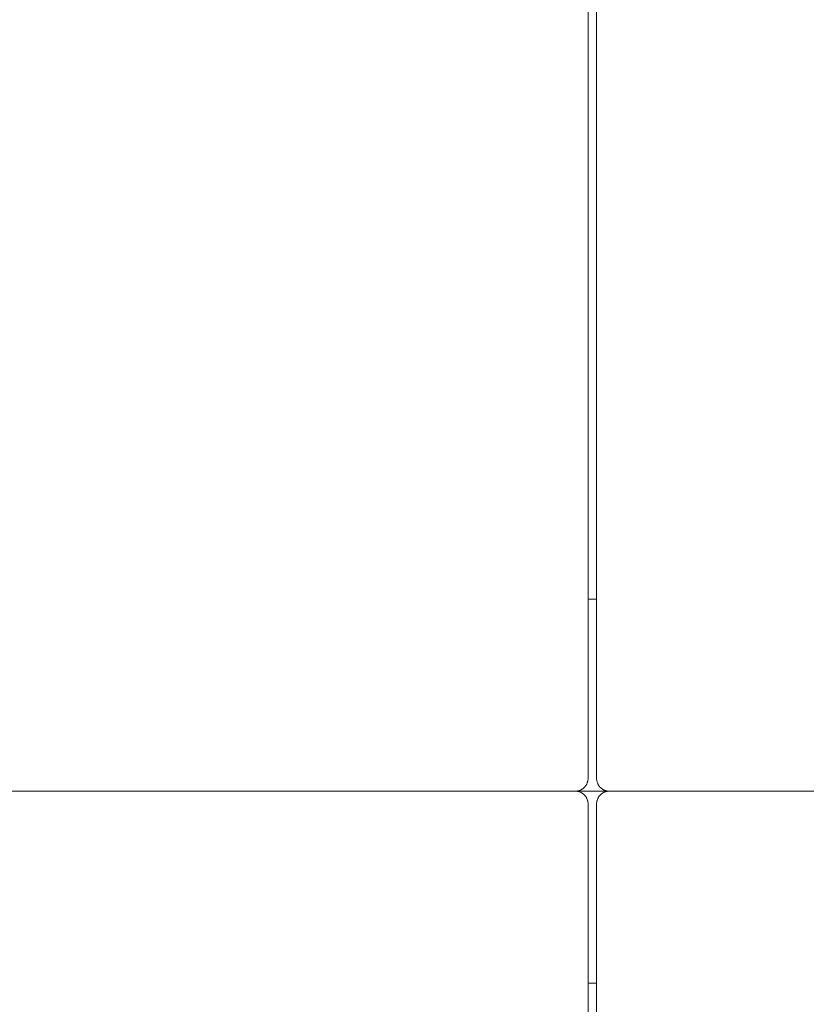
# Paper-space layout 'Sht-3' of a CAD drawing. Units: millimetres. Extents: x -2501 to 3287, y -863 to 2687.
# Drawn here: x -774 to -590, y 1602 to 1833 of the extents above; entities that cross this region are included whole.
import ezdxf

# ---------------------------------------------------------------- set-up
doc = ezdxf.new("R2010")
doc.units = ezdxf.units.MM
for name, color, linetype, lineweight in [('EF-Deck-Timber Bearers (4x2)', 7, 'Continuous', 5), ('EF-Deck-Timber Decking (140x32)', 7, 'Continuous', 5), ('Working-None', 7, 'Continuous', 5)]:
    doc.layers.add(name, color=color, linetype=linetype, lineweight=lineweight)

# ---------------------------------------------------------------- blocks, each defined once
blk = doc.blocks.new('Group')
at = {"layer": 'EF-Deck-Timber Bearers (4x2)', "color": 7, "linetype": 'Continuous', "lineweight": 5, "transparency": 33554687}
for p, q in [((-641.02, 1696.95), (-639.02, 1696.95)), ((-873.77, 1651.95), (20.23, 1651.95)), ((-641.02, 1606.95), (-639.02, 1606.95))]:
    blk.add_line(p, q, dxfattribs=at)
at = {"layer": 'EF-Deck-Timber Decking (140x32)', "color": 7, "linetype": 'Continuous', "lineweight": 5, "transparency": 33554687}
for p, q in [((-641.02, 2638.95), (-641.02, 1654.95)), ((-639.02, 1654.95), (-639.02, 2638.95)), ((-641.02, 1654.82), (-641.03, 1654.7)), ((-641.02, 1654.95), (-641.02, 1654.82)), ((-639.02, 1654.82), (-639.02, 1654.95)), ((-639.01, 1654.69), (-639.02, 1654.82)), ((-642.34, 1652.46), (-642.45, 1652.4)), ((-642.24, 1652.54), (-642.34, 1652.46)), ((-642.14, 1652.62), (-642.24, 1652.54)), ((-642.04, 1652.7), (-642.14, 1652.62)), ((-641.95, 1652.78), (-642.04, 1652.7)), ((-641.85, 1652.87), (-641.95, 1652.78)), ((-641.77, 1652.97), (-641.85, 1652.87)), ((-641.69, 1653.07), (-641.77, 1652.97)), ((-641.61, 1653.17), (-641.69, 1653.07)), ((-641.54, 1653.27), (-641.61, 1653.17)), ((-641.47, 1653.38), (-641.54, 1653.27)), ((-641.4, 1653.49), (-641.47, 1653.38)), ((-641.34, 1653.6), (-641.4, 1653.49)), ((-641.29, 1653.71), (-641.34, 1653.6)), ((-641.24, 1653.83), (-641.29, 1653.71)), ((-641.19, 1653.95), (-641.24, 1653.83)), ((-641.15, 1654.07), (-641.19, 1653.95)), ((-641.12, 1654.19), (-641.15, 1654.07)), ((-641.09, 1654.32), (-641.12, 1654.19)), ((-641.06, 1654.44), (-641.09, 1654.32)), ((-641.05, 1654.57), (-641.06, 1654.44)), ((-641.03, 1654.7), (-641.05, 1654.57)), ((-639, 1654.56), (-639.01, 1654.69)), ((-638.98, 1654.43), (-639, 1654.56)), ((-638.95, 1654.3), (-638.98, 1654.43)), ((-638.92, 1654.17), (-638.95, 1654.3)), ((-638.88, 1654.05), (-638.92, 1654.17)), ((-638.84, 1653.92), (-638.88, 1654.05)), ((-638.79, 1653.8), (-638.84, 1653.92)), ((-638.74, 1653.68), (-638.79, 1653.8)), ((-638.68, 1653.56), (-638.74, 1653.68)), ((-638.62, 1653.45), (-638.68, 1653.56)), ((-638.55, 1653.34), (-638.62, 1653.45)), ((-638.48, 1653.23), (-638.55, 1653.34)), ((-638.4, 1653.12), (-638.48, 1653.23)), ((-638.32, 1653.02), (-638.4, 1653.12)), ((-638.23, 1652.92), (-638.32, 1653.02)), ((-638.14, 1652.83), (-638.23, 1652.92)), ((-638.05, 1652.74), (-638.14, 1652.83)), ((-637.95, 1652.65), (-638.05, 1652.74)), ((-637.85, 1652.57), (-637.95, 1652.65)), ((-637.74, 1652.49), (-637.85, 1652.57)), ((-637.63, 1652.42), (-637.74, 1652.49)), ((-644.02, 1651.95), (-643.89, 1651.95)), ((-643.89, 1651.95), (-644.02, 1651.95)), ((-643.77, 1651.96), (-643.89, 1651.95)), ((-643.89, 1651.95), (-643.76, 1651.94)), ((-643.64, 1651.97), (-643.77, 1651.96)), ((-643.76, 1651.94), (-643.63, 1651.92)), ((-643.51, 1651.99), (-643.64, 1651.97)), ((-643.63, 1651.92), (-643.5, 1651.9)), ((-643.39, 1652.02), (-643.51, 1651.99)), ((-643.5, 1651.9), (-643.37, 1651.88)), ((-643.26, 1652.05), (-643.39, 1652.02)), ((-643.37, 1651.88), (-643.24, 1651.85)), ((-643.14, 1652.08), (-643.26, 1652.05)), ((-643.24, 1651.85), (-643.12, 1651.81)), ((-643.02, 1652.12), (-643.14, 1652.08)), ((-643.12, 1651.81), (-642.99, 1651.77)), ((-642.9, 1652.17), (-643.02, 1652.12)), ((-642.99, 1651.77), (-642.87, 1651.72)), ((-642.79, 1652.22), (-642.9, 1652.17)), ((-642.87, 1651.72), (-642.75, 1651.67)), ((-642.67, 1652.27), (-642.79, 1652.22)), ((-642.75, 1651.67), (-642.64, 1651.61)), ((-642.56, 1652.33), (-642.67, 1652.27)), ((-642.64, 1651.61), (-642.52, 1651.55)), ((-642.45, 1652.4), (-642.56, 1652.33)), ((-642.52, 1651.55), (-642.41, 1651.48)), ((-642.41, 1651.48), (-642.3, 1651.41)), ((-642.3, 1651.41), (-642.19, 1651.33)), ((-642.19, 1651.33), (-642.09, 1651.25)), ((-642.09, 1651.25), (-641.99, 1651.16)), ((-641.99, 1651.16), (-641.9, 1651.07)), ((-641.9, 1651.07), (-641.81, 1650.98)), ((-641.81, 1650.98), (-641.72, 1650.88)), ((-641.72, 1650.88), (-641.64, 1650.78)), ((-641.64, 1650.78), (-641.56, 1650.67)), ((-641.56, 1650.67), (-641.49, 1650.56)), ((-641.49, 1650.56), (-641.42, 1650.45)), ((-641.42, 1650.45), (-641.36, 1650.34)), ((-641.36, 1650.34), (-641.3, 1650.22)), ((-641.3, 1650.22), (-641.25, 1650.1)), ((-638.79, 1650.1), (-638.74, 1650.22)), ((-638.74, 1650.22), (-638.68, 1650.34)), ((-638.68, 1650.34), (-638.62, 1650.45)), ((-638.62, 1650.45), (-638.55, 1650.56)), ((-638.55, 1650.56), (-638.48, 1650.67)), ((-638.48, 1650.67), (-638.4, 1650.78)), ((-638.4, 1650.78), (-638.32, 1650.88)), ((-638.32, 1650.88), (-638.23, 1650.98)), ((-638.23, 1650.98), (-638.14, 1651.07)), ((-638.14, 1651.07), (-638.05, 1651.16)), ((-638.05, 1651.16), (-637.95, 1651.25)), ((-637.95, 1651.25), (-637.85, 1651.33)), ((-637.85, 1651.33), (-637.74, 1651.41)), ((-637.74, 1651.41), (-637.63, 1651.48)), ((-637.52, 1652.35), (-637.63, 1652.42)), ((-637.63, 1651.48), (-637.52, 1651.55)), ((-637.41, 1652.29), (-637.52, 1652.35)), ((-637.52, 1651.55), (-637.41, 1651.61)), ((-637.29, 1652.23), (-637.41, 1652.29)), ((-637.41, 1651.61), (-637.29, 1651.67)), ((-637.17, 1652.18), (-637.29, 1652.23)), ((-637.29, 1651.67), (-637.17, 1651.72)), ((-637.05, 1652.13), (-637.17, 1652.18)), ((-637.17, 1651.72), (-637.05, 1651.77)), ((-636.92, 1652.09), (-637.05, 1652.13)), ((-637.05, 1651.77), (-636.92, 1651.81)), ((-636.8, 1652.05), (-636.92, 1652.09)), ((-636.92, 1651.81), (-636.8, 1651.85)), ((-636.67, 1652.02), (-636.8, 1652.05)), ((-636.8, 1651.85), (-636.67, 1651.88)), ((-636.54, 1652), (-636.67, 1652.02)), ((-636.67, 1651.88), (-636.54, 1651.9)), ((-636.41, 1651.98), (-636.54, 1652)), ((-636.54, 1651.9), (-636.41, 1651.92)), ((-636.28, 1651.96), (-636.41, 1651.98)), ((-636.41, 1651.92), (-636.28, 1651.94)), ((-636.15, 1651.95), (-636.28, 1651.96)), ((-636.28, 1651.94), (-636.15, 1651.95)), ((-636.15, 1651.95), (-636.02, 1651.95)), ((-636.02, 1651.95), (-636.15, 1651.95)), ((-641.25, 1650.1), (-641.2, 1649.98)), ((-641.2, 1649.98), (-641.16, 1649.85)), ((-641.16, 1649.85), (-641.12, 1649.73)), ((-641.12, 1649.73), (-641.09, 1649.6)), ((-641.09, 1649.6), (-641.07, 1649.47)), ((-641.07, 1649.47), (-641.05, 1649.34)), ((-641.05, 1649.34), (-641.03, 1649.21)), ((-641.03, 1649.21), (-641.02, 1649.08)), ((-641.02, 1649.08), (-641.02, 1648.95)), ((-641.02, 1648.95), (-641.02, 724.98)), ((-639.02, 1649.08), (-639.01, 1649.21)), ((-639.02, 1648.95), (-639.02, 1649.08)), ((-639.02, 724.98), (-639.02, 1648.95)), ((-639.01, 1649.21), (-639, 1649.34)), ((-639, 1649.34), (-638.98, 1649.47)), ((-638.98, 1649.47), (-638.95, 1649.6)), ((-638.95, 1649.6), (-638.92, 1649.73)), ((-638.92, 1649.73), (-638.88, 1649.85)), ((-638.88, 1649.85), (-638.84, 1649.98)), ((-638.84, 1649.98), (-638.79, 1650.1))]:
    blk.add_line(p, q, dxfattribs=at)

psp = doc.layouts.new('Sht-3')

# ---------------------------------------------------------------- block references
at = {"layer": 'Working-None'}
psp.add_blockref('Group', (0, 0), dxfattribs=at)

doc.saveas('drawing.dxf')
